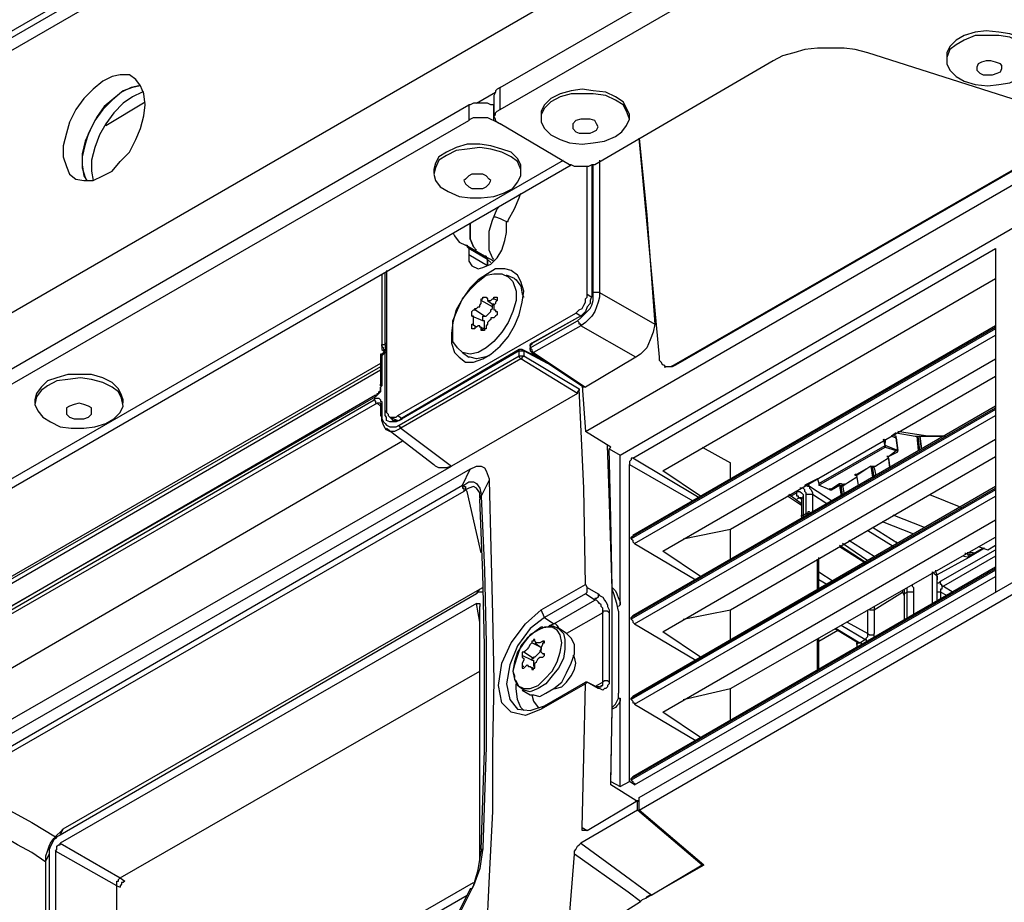
# Model space of a CAD drawing. Units: inches. Extents: x 34 to 1156, y 14 to 828.
# Drawn here: x 175 to 238, y 220 to 276 of the extents above; entities that cross this region are included whole.
import ezdxf

# ---------------------------------------------------------------- set-up
doc = ezdxf.new("R2010")
doc.units = ezdxf.units.IN
doc.header["$MEASUREMENT"] = 0
doc.layers.add('Layer 1', color=7, linetype='Continuous')

msp = doc.modelspace()

# ---------------------------------------------------------------- linework, layer by layer
at = {"layer": 'Layer 1', "color": 7, "lineweight": 25, "true_color": 0xffffff}
for points in [[(225.3, 303.7), (64.9, 211.1)], [(224.8, 302.6), (64.5, 210.1)], [(88.3, 225.1), (203.8, 291.7)], [(64.5, 193.4), (224.8, 286)], [(205.8, 271.4), (224.3, 282.1)], [(205.8, 270), (224.3, 280.7)], [(239.6, 273.4), (239.6, 273.4), (239.5, 273.8), (239.2, 274.2), (238.7, 274.6), (238.1, 274.8), (237.4, 274.9), (236.6, 275), (235.9, 274.9), (235.2, 274.7), (234.7, 274.4), (234.3, 274), (234.1, 273.6)], [(234.1, 273.3), (234.1, 272.9), (234.3, 272.5), (234.7, 272.1), (235.2, 271.8), (235.9, 271.6), (236.7, 271.5), (237.4, 271.6), (238.1, 271.7), (238.7, 272), (239.2, 272.3), (239.5, 272.7), (239.6, 273.2), (239.5, 273.6), (239.2, 274), (238.7, 274.3), (238.1, 274.6), (237.4, 274.7), (236.6, 274.7), (235.9, 274.7), (235.2, 274.4), (234.7, 274.1), (234.3, 273.8), (234.1, 273.3)], [(229.1, 273.6), (228.3, 273.8), (227.6, 273.9), (226.7, 273.9), (225.9, 273.9), (225.1, 273.8), (224.4, 273.6), (223.7, 273.4), (223.1, 273.1)], [(240.7, 269.9), (229.1, 273.6)], [(234.1, 273.6), (234.1, 273.4)], [(234.1, 273.4), (234.1, 273.1)], [(223.1, 273.1), (211.8, 266.5)], [(236, 272.7), (236, 272.5), (236.2, 272.3), (236.4, 272.2), (236.7, 272.2), (237, 272.2), (237.3, 272.3), (237.5, 272.4), (237.6, 272.6), (237.6, 272.8), (237.5, 272.9), (237.2, 273), (236.9, 273.1), (236.6, 273.1), (236.3, 273), (236.1, 272.9), (236, 272.7)], [(183.3, 270.3), (183.2, 271), (183, 271.5), (182.7, 271.9), (182.3, 272.2), (181.7, 272.2), (181.2, 272.1), (180.6, 271.8), (180, 271.3), (179.4, 270.7), (178.9, 270), (178.5, 269.2), (178.3, 268.5), (178.1, 267.7), (178.1, 267), (178.3, 266.4), (178.5, 265.9), (178.9, 265.6), (179.4, 265.5), (180, 265.5), (180.6, 265.8), (181.2, 266.1), (181.7, 266.7), (182.3, 267.3), (182.7, 268.1), (183, 268.8), (183.2, 269.6), (183.3, 270.3)], [(183, 271.5), (182.9, 271.5), (182.4, 271.4), (181.8, 271.1), (181.2, 270.6), (180.6, 270), (180.1, 269.3), (179.7, 268.5), (179.5, 267.8), (179.3, 267), (179.3, 266.3), (179.5, 265.7), (179.6, 265.5)], [(183, 271.5), (182.5, 271.4), (181.9, 271.2)], [(181.9, 271.2), (181.3, 270.7), (180.7, 270.2), (180.2, 269.5), (179.8, 268.7), (179.5, 268), (179.3, 267.2), (179.3, 266.5), (179.4, 265.8), (179.6, 265.5)], [(183.2, 271.1), (183.1, 271.1), (182.5, 270.8)], [(204.3, 270.4), (205.5, 271.1)], [(205.8, 271.4), (205.6, 271.3), (205.5, 271.2), (205.5, 271.1), (205.4, 270.9)], [(205.4, 270.9), (205.4, 269.6)], [(205.8, 270), (205.8, 271.4)], [(214, 269.7), (213.8, 270.1), (213.6, 270.5), (213.1, 270.8), (212.5, 271.1), (211.7, 271.2), (211, 271.3), (210.3, 271.2), (209.6, 271), (209, 270.7), (208.6, 270.3), (208.4, 269.9), (208.4, 269.7)], [(213.1, 268.3), (213.5, 268.6), (213.8, 269), (214, 269.4), (213.8, 269.9), (213.6, 270.3), (213.1, 270.6), (212.5, 270.9), (211.7, 271), (211, 271), (210.3, 271), (209.6, 270.8), (209, 270.5), (208.6, 270.1), (208.4, 269.7), (208.4, 269.2), (208.6, 268.8), (209, 268.4), (209.6, 268.1), (210.2, 267.9), (211, 267.8), (211.7, 267.9), (212.4, 268), (213.1, 268.3)], [(88.3, 203.6), (203.8, 270.3)], [(182.5, 270.8), (181.9, 270.4), (181.3, 269.8), (180.8, 269.1), (180.4, 268.4), (180.1, 267.6), (179.9, 266.8), (179.9, 266.1), (180, 265.5)], [(180.8, 269), (183.3, 270.5)], [(205.4, 270.3), (205.2, 270.3), (205, 270.4), (204.8, 270.4), (204.6, 270.4), (204.3, 270.4), (204.1, 270.4), (203.9, 270.3), (203.8, 270.3)], [(203.8, 270.3), (203.8, 269.3)], [(205.4, 270.3), (205.4, 270.2)], [(205.4, 269.3), (205.4, 270.3)], [(205.8, 269.1), (205.6, 269.2), (205.5, 269.3), (205.5, 269.4), (205.4, 269.6), (205.5, 269.7), (205.5, 269.8), (205.6, 269.9), (205.8, 270)], [(208.4, 269.7), (208.4, 269.4)], [(214, 269.4), (214, 269.7)], [(88.3, 202.7), (203.8, 269.3)], [(203.8, 269.3), (203.9, 269.4), (204.1, 269.5), (204.3, 269.5), (204.6, 269.5), (204.8, 269.5), (205, 269.5), (205.2, 269.4), (205.4, 269.3)], [(205.4, 269.3), (205.8, 269.1)], [(210.2, 266.5), (205.8, 269.1)], [(211.7, 268.6), (211.9, 268.7), (212, 268.9), (211.9, 269.1), (211.8, 269.3), (211.5, 269.4), (211.2, 269.4), (210.9, 269.4), (210.6, 269.3), (210.4, 269.1), (210.4, 269), (210.4, 268.8), (210.6, 268.6), (210.8, 268.5), (211.1, 268.5), (211.5, 268.5), (211.7, 268.6)], [(243.2, 269), (216.8, 253.8)], [(243.3, 269), (216.9, 253.8)], [(211.2, 249.6), (244.1, 268.6)], [(207.1, 266.2), (207.1, 266.5), (206.9, 266.9), (206.5, 267.3), (205.9, 267.5), (205.2, 267.7), (204.5, 267.8), (203.7, 267.8), (203, 267.6), (202.4, 267.3)], [(214.6, 268.2), (215.1, 263.3), (215.6, 256.4)], [(215.9, 254.3), (214.6, 268.2)], [(202.4, 267.1), (201.9, 266.8), (201.7, 266.3), (201.6, 265.9), (201.7, 265.5), (202, 265.1), (202.5, 264.8), (203.2, 264.5), (203.9, 264.4), (204.6, 264.4), (205.4, 264.5), (206, 264.7), (206.6, 265), (206.9, 265.4), (207.1, 265.8), (207.1, 266.2), (206.9, 266.7), (206.5, 267), (205.9, 267.3), (205.2, 267.5), (204.5, 267.6), (203.7, 267.5), (203, 267.4), (202.4, 267.1)], [(202.4, 267.3), (201.9, 267), (201.7, 266.6), (201.6, 266.2)], [(213.4, 248.1), (246.6, 267.3)], [(92.7, 199.2), (209.8, 266.8)], [(93.6, 199.1), (210.3, 266.5)], [(211.8, 266.5), (211.6, 266.5), (211.4, 266.4), (211.2, 266.4), (211, 266.4), (210.8, 266.4), (210.5, 266.4), (210.3, 266.5), (210.2, 266.5)], [(211.6, 266.5), (211.6, 258.4)], [(211.7, 258.4), (211.7, 266.5)], [(212.1, 266.8), (212.1, 258.4)], [(201.6, 266.2), (201.6, 266)], [(203.8, 265.8), (203.6, 265.6), (203.5, 265.5), (203.6, 265.3), (203.8, 265.1), (204, 265), (204.4, 265), (204.7, 265), (204.9, 265.1), (205.1, 265.3), (205.2, 265.5), (205.1, 265.6), (204.9, 265.8), (204.7, 265.9), (204.4, 265.9), (204, 265.9), (203.8, 265.8)], [(207.1, 266), (207.1, 266.2)], [(211.3, 258.3), (211.3, 266.4)], [(211.6, 266.4), (211.6, 258.3)], [(206.3, 263), (206.7, 263.7), (207, 264.4), (207.1, 264.7)], [(205.4, 260.5), (205.3, 260.6), (205.1, 261.1), (205.1, 261.7), (205.1, 262.3), (205.3, 263), (205.6, 263.7), (205.7, 263.8)], [(204.3, 261.1), (204.1, 261.3), (203.9, 261.8), (203.9, 262.4), (203.9, 262.8)], [(203.9, 262.8), (203.9, 262.4), (203.9, 261.8), (204.1, 261.3), (204.3, 261.1)], [(205.4, 263.2), (205.5, 263.2), (205.8, 263.1), (206, 263), (206.2, 262.9)], [(206.2, 262.6), (206.2, 262.6), (206.2, 262.7), (206.2, 262.8), (206.2, 262.9), (206.3, 262.9), (206.3, 263)], [(202.8, 262.2), (202.9, 262), (203.2, 261.6), (203.6, 261.4)], [(203.8, 260.8), (203.8, 260.4), (204, 260.1), (204.4, 259.9), (204.7, 260), (205.2, 260.2), (205.6, 260.6), (205.9, 261.1), (206.1, 261.7), (206.2, 262.2)], [(206.2, 262.2), (206.2, 262.6)], [(203.6, 261.4), (203.6, 261.4), (203.7, 261.4), (203.7, 261.3), (203.8, 261.2)], [(204.8, 260.7), (203.6, 261.4)], [(205, 260.5), (203.8, 261.2)], [(203.8, 261.2), (203.8, 260.8)], [(214.2, 247.9), (237.2, 261.2)], [(237.2, 261.2), (237.2, 239.4)], [(205, 260.1), (203.8, 260.8)], [(205, 260.5), (205, 260.5), (204.9, 260.6), (204.9, 260.7), (204.8, 260.7)], [(204.8, 260.7), (204.9, 260.7), (204.9, 260.6), (205, 260.5)], [(205.4, 260.4), (204.8, 260.7)], [(205.2, 260.3), (205, 260.5)], [(205, 260.1), (205, 260.5)], [(205, 260.5), (205, 260.1)], [(198.5, 255.1), (198.5, 259.7)], [(198.6, 259.8), (198.6, 251)], [(205, 259.6), (204.4, 259.2), (203.9, 258.7), (203.4, 258), (203, 257.3), (202.8, 256.5), (202.7, 255.8), (202.7, 255.2), (202.9, 254.6), (203.2, 254.3), (203.6, 254), (204.1, 254), (204.7, 254.2), (205.2, 254.5), (205.8, 255), (206.3, 255.6), (206.7, 256.3), (207, 257), (207.2, 257.8), (207.3, 258.5), (207.1, 259.1), (206.9, 259.5), (206.5, 259.8), (206.1, 259.9), (205.5, 259.9), (205, 259.6)], [(205, 260.1), (205, 260.1)], [(198.3, 259.6), (198.3, 255.1)], [(198.3, 259.6), (198.3, 255)], [(202.8, 255.9), (202.8, 256.6), (203.1, 257.3), (203.4, 258), (203.9, 258.6), (204.4, 259.1), (204.9, 259.5), (205.4, 259.6), (205.9, 259.6), (206.3, 259.4), (206.6, 259.1), (206.8, 258.5), (206.8, 257.9), (206.6, 257.2), (206.3, 256.5), (205.9, 255.9), (205.4, 255.3), (204.9, 254.9), (204.4, 254.6), (203.9, 254.5), (203.4, 254.6), (203.1, 254.9), (202.8, 255.3), (202.8, 255.9)], [(206.7, 259.3), (206.2, 259.5)], [(206.7, 259.3), (206.8, 259.2), (207.1, 258.8), (207.2, 258.3), (207.3, 258.1)], [(216.1, 247.1), (237.2, 259.3)], [(211.6, 258.4), (211.6, 258.2), (211.5, 257.9), (211.5, 257.7), (211.3, 257.5), (211.2, 257.2), (211, 257), (210.9, 256.9), (210.7, 256.8)], [(210.7, 256.6), (210.9, 256.8), (211.1, 257), (211.3, 257.2), (211.5, 257.4), (211.6, 257.6), (211.7, 257.9), (211.7, 258.1), (211.7, 258.4)], [(212.1, 258.4), (212.1, 258.1), (212, 257.8), (211.9, 257.5), (211.8, 257.2), (211.6, 256.9), (211.4, 256.7), (211.2, 256.5), (210.9, 256.3)], [(211.6, 258.4), (211.6, 258.4), (211.6, 258.3)], [(212.1, 258.4), (212.1, 258.4), (212, 258.4), (211.9, 258.4), (211.8, 258.4), (211.7, 258.4)], [(212.1, 258.4), (215.6, 256.4)], [(204.2, 257.3), (204.2, 257.4), (204.3, 257.4), (204.4, 257.5), (204.5, 257.5), (204.5, 257.6), (204.6, 257.7), (204.6, 257.8), (204.6, 257.9)], [(204.6, 257.9), (204.6, 258), (204.7, 258), (204.7, 258.1), (204.8, 258.1), (204.9, 258.1)], [(205.3, 257.5), (204.6, 257.9)], [(204.9, 258.1), (205, 258), (205, 257.9), (205.1, 257.9), (205.2, 257.9), (205.3, 258), (205.4, 258)], [(205, 257.9), (205.4, 257.6)], [(205.4, 258), (205.4, 258.1), (205.5, 258.1), (205.6, 258.1), (205.6, 258), (205.6, 257.9), (205.5, 257.8)], [(205.6, 257.9), (205.4, 258)], [(205.5, 257.8), (205.5, 257.7), (205.4, 257.6), (205.4, 257.5), (205.4, 257.4), (205.4, 257.3), (205.5, 257.3), (205.5, 257.2)], [(210.6, 257.1), (210.7, 257.2), (210.8, 257.3), (211, 257.4), (211.1, 257.6), (211.2, 257.8), (211.2, 258), (211.3, 258.1), (211.3, 258.3)], [(211.3, 258.3), (211.6, 258.1)], [(204, 256.9), (204, 257), (204, 257.1), (204, 257.2), (204.1, 257.3), (204.2, 257.3)], [(204.8, 256.9), (204.2, 257.3)], [(204.8, 256.9), (204.9, 256.9), (205, 257), (205.1, 257.1), (205.2, 257.2), (205.2, 257.3), (205.3, 257.4), (205.3, 257.5)], [(205.3, 257.5), (205.3, 257.6), (205.4, 257.7)], [(205.5, 257.2), (205.6, 257.2), (205.6, 257.1), (205.6, 257), (205.5, 256.9), (205.4, 256.8)], [(205.5, 257.2), (205.5, 257.2)], [(205.5, 257.2), (205.6, 257.2)], [(199.3, 250.6), (210.6, 257.1)], [(204.7, 256.6), (204, 256.9)], [(204, 256.4), (204.1, 256.4), (204.1, 256.5), (204.1, 256.6), (204.1, 256.7), (204.1, 256.8), (204.1, 256.9), (204, 256.9)], [(204.7, 256.6), (204.7, 256.7), (204.7, 256.8), (204.7, 256.9), (204.8, 256.9)], [(204.8, 256.1), (204.8, 256.2), (204.8, 256.3), (204.8, 256.4), (204.8, 256.5), (204.8, 256.6), (204.7, 256.6)], [(205.4, 256.8), (205.3, 256.8), (205.2, 256.8), (205.2, 256.7), (205.1, 256.6), (205, 256.5), (205, 256.4), (204.9, 256.3)], [(210.7, 256.8), (207.7, 255.1)], [(207.7, 254.9), (210.7, 256.6)], [(210.7, 256.8), (207.8, 255.2)], [(210.9, 256.9), (210.6, 257.1)], [(210.7, 256.8), (210.7, 256.8)], [(210.9, 256.3), (210.9, 256.3), (210.9, 256.4), (210.8, 256.4), (210.8, 256.5), (210.7, 256.6)], [(204.3, 256.2), (204, 256.4)], [(204.2, 256.1), (204.1, 256.1), (204, 256.1), (204, 256.2), (204, 256.3), (204, 256.4)], [(204.6, 256.1), (204.6, 256.2), (204.5, 256.2), (204.5, 256.3), (204.4, 256.3), (204.3, 256.2), (204.2, 256.2), (204.2, 256.1)], [(204.8, 256.1), (204.5, 256.2)], [(204.9, 256.3), (204.9, 256.2), (204.9, 256.1), (204.8, 256.1), (204.8, 256), (204.7, 256), (204.6, 256), (204.6, 256.1)], [(204.8, 256), (204.6, 256.1)], [(210.9, 256.3), (207.9, 254.6)], [(214.4, 254.3), (210.9, 256.3)], [(214.1, 242.9), (237.2, 256.2)], [(237.2, 256.1), (214.1, 242.8)], [(237.2, 256.3), (214.2, 243)], [(215.6, 256.4), (215.5, 255.9), (215.3, 255.4), (215.1, 254.9), (214.7, 254.5), (214.4, 254.3)], [(214.3, 242.5), (237.2, 255.7)], [(198.3, 255), (198.3, 255), (198.3, 255.1)], [(198.3, 255.1), (198.3, 255), (198.4, 254.9), (198.4, 254.8), (198.5, 254.8)], [(198.3, 255.1), (198.5, 255.1)], [(198.3, 255), (198.3, 254.9), (198.3, 254.8), (198.4, 254.7)], [(198.5, 254.7), (198.3, 254.5)], [(198.4, 254.7), (198.4, 254.7), (198.5, 254.7)], [(198.4, 254.7), (198.5, 254.6)], [(198.5, 255.1), (198.5, 255.2), (198.6, 255.2)], [(198.5, 255.1), (198.5, 255.2), (198.6, 255.2)], [(198.5, 255.1), (198.5, 255.1), (198.5, 255), (198.5, 254.9), (198.6, 254.9)], [(198.5, 255.1), (198.5, 255.1)], [(198.6, 254.9), (198.5, 254.8)], [(198.5, 254.8), (198.5, 254.7)], [(198.5, 254.7), (198.6, 254.7)], [(198.5, 254.6), (198.5, 254.6), (198.5, 254.7)], [(198.6, 254.7), (198.6, 254.7), (198.5, 254.7)], [(198.6, 254.8), (198.6, 254.9)], [(207, 254.7), (199.4, 250.3)], [(207, 254.8), (199.5, 250.4)], [(207, 254.7), (207, 254.7), (207, 254.8)], [(207.2, 254.8), (207.2, 254.8), (207.1, 254.8), (207, 254.8)], [(207, 254.7), (207, 254.7), (207.1, 254.7), (207.2, 254.7), (207.3, 254.7)], [(207, 254.4), (207, 254.7)], [(207.3, 254.7), (207.3, 254.7), (207.2, 254.7), (207.2, 254.8)], [(208.4, 254.2), (207.2, 254.8)], [(208.8, 253.9), (207.3, 254.7)], [(207.3, 254.7), (207.3, 254.4)], [(207.7, 255.1), (207.7, 255.1), (207.8, 255.1), (207.8, 255.2)], [(207.8, 255.2), (207.8, 255.2), (207.8, 255.1), (207.7, 255.1)], [(207.8, 255.2), (207.7, 255.1), (207.7, 255)], [(207.7, 255), (207.7, 255), (207.7, 255.1)], [(207.7, 255.1), (207.7, 255.1)], [(207.7, 255.1), (207.7, 254.9)], [(207.7, 255), (207.7, 254.8)], [(207.7, 254.8), (207.7, 254.8), (207.7, 254.9)], [(207.7, 254.9), (207.7, 254.9), (207.8, 254.8), (207.8, 254.7), (207.9, 254.6)], [(207.7, 254.8), (207.7, 254.7), (207.8, 254.6)], [(207.8, 255.2), (207.8, 255.2)], [(198.3, 254.5), (198.3, 254.5), (198.2, 254.5), (198.2, 254.4)], [(198.2, 254.4), (198.2, 254.4), (198.3, 254.4)], [(198.2, 254.4), (198.2, 252.6)], [(198.5, 254.6), (198.3, 254.4)], [(198.3, 254.4), (198.3, 254.5)], [(198.3, 254.4), (198.3, 252.7)], [(198.5, 254.6), (198.5, 254.6), (198.6, 254.6)], [(198.5, 250.8), (198.5, 254.6)], [(199.4, 250), (207, 254.4)], [(207.1, 254.2), (199.5, 249.8)], [(203.4, 254.6), (203.8, 254.3)], [(205.1, 254.4), (204.8, 254.3), (204.3, 254.2), (203.9, 254.3), (203.8, 254.3)], [(207, 254.4), (207, 254.4), (207, 254.3), (207.1, 254.2)], [(207, 254.4), (207, 254.4), (207.1, 254.4), (207.2, 254.4), (207.3, 254.4)], [(207.1, 254.2), (207.2, 254.2), (207.2, 254.3), (207.3, 254.4)], [(210.7, 252), (207.1, 254.2)], [(207.3, 254.4), (210.8, 252.3)], [(207.8, 254.6), (207.8, 254.6), (207.8, 254.5), (207.9, 254.5), (207.9, 254.6)], [(207.8, 254.6), (211.1, 252.4)], [(207.9, 254.6), (211.2, 252.4)], [(208.2, 254.3), (208.2, 254.3)], [(214.4, 254.3), (211.2, 252.4)], [(216.8, 253.8), (216.6, 253.7), (216.5, 253.7), (216.3, 253.7), (216.2, 253.8), (216.1, 253.8), (216, 254), (215.9, 254.1), (215.9, 254.3)], [(216.1, 242), (237.2, 254.2)], [(198.2, 253.7), (170.9, 238)], [(170.9, 237.7), (198.2, 253.5)], [(198.2, 253.9), (171, 238.2)], [(216.2, 253.7), (216.3, 253.7)], [(216.9, 253.8), (216.7, 253.7), (216.6, 253.7), (216.4, 253.7), (216.3, 253.7)], [(216.9, 253.8), (216.8, 253.8)], [(177.1, 252.5), (176.7, 252.2), (176.4, 251.8), (176.3, 251.3), (176.5, 250.9), (176.8, 250.5), (177.3, 250.2), (177.9, 249.9), (178.6, 249.8), (179.4, 249.8), (180.1, 249.9), (180.8, 250.1), (181.3, 250.4), (181.7, 250.8), (181.9, 251.2), (181.8, 251.7), (181.6, 252.1), (181.2, 252.4), (180.6, 252.7), (179.9, 252.9), (179.2, 253), (178.4, 252.9), (177.7, 252.8), (177.1, 252.5)], [(177.1, 252.8), (176.7, 252.4), (176.4, 252), (176.3, 251.6)], [(181.9, 251.6), (181.8, 251.9), (181.6, 252.3), (181.2, 252.7), (180.6, 253), (179.9, 253.2), (179.2, 253.2), (178.4, 253.2), (177.7, 253), (177.1, 252.8)], [(220.4, 243.4), (237.2, 253.1)], [(198.3, 252.7), (198.3, 252.5), (198.2, 252.4), (198.2, 252.3), (198.2, 252.1), (198.1, 252), (198, 251.9), (197.9, 251.8)], [(197.9, 251.9), (198, 251.9), (198, 252), (198.1, 252), (198.1, 252.1), (198.2, 252.2), (198.2, 252.3), (198.2, 252.4), (198.3, 252.5)], [(198.2, 252.6), (198.2, 252.6), (198.3, 252.6), (198.3, 252.7)], [(198.3, 252.5), (198.2, 252.5), (198.2, 252.6)], [(210.8, 252.3), (210.8, 252.2), (210.7, 252.1), (210.7, 252)], [(211.2, 239.9), (211.1, 246), (210.8, 252.3)], [(211, 252.5), (211.2, 249.6)], [(211.2, 252.4), (211.1, 252.4)], [(197.9, 251.8), (169.7, 235.6)], [(197.9, 251.9), (169.8, 235.6)], [(169.8, 235.4), (197.8, 251.6)], [(176.3, 251.6), (176.3, 251.4)], [(181.9, 251.4), (181.9, 251.6)], [(197.8, 251.6), (197.9, 251.7), (198, 251.7), (198.1, 251.7), (198.2, 251.6), (198.2, 251.5), (198.3, 251.5), (198.3, 251.4)], [(197.8, 251.6), (197.8, 251.6), (197.9, 251.5), (197.9, 251.4), (198, 251.4)], [(197.9, 251.9), (197.9, 251.9), (197.9, 251.8)], [(197.9, 251.9), (197.9, 251.9)], [(210.7, 252), (202.7, 247.4)], [(214.6, 225.6), (260.1, 251.9)], [(214.6, 226.4), (258.7, 251.8)], [(198, 251.4), (169.9, 235.2)], [(178.5, 251.2), (178.3, 251.1), (178.3, 250.9), (178.3, 250.7), (178.5, 250.5), (178.8, 250.4), (179.1, 250.4), (179.4, 250.4), (179.7, 250.5), (179.9, 250.7), (179.9, 250.9), (179.9, 251.1), (179.7, 251.2), (179.4, 251.3), (179.1, 251.4), (178.8, 251.3), (178.5, 251.2)], [(198.2, 251.2), (198, 251.4)], [(198.2, 251.4), (198.2, 251.4), (198.1, 251.4), (198, 251.4)], [(198.3, 251.4), (198.3, 251.4), (198.2, 251.3)], [(198.2, 251.4), (198.2, 251.4), (198.2, 251.3)], [(198.2, 251.3), (198.2, 250.6)], [(198.3, 251.4), (198.3, 250.7)], [(198.5, 250.8), (198.5, 250.8), (198.6, 250.9)], [(198.6, 251), (198.6, 250.8), (198.7, 250.7), (198.7, 250.6), (198.8, 250.5), (198.9, 250.5), (199.1, 250.5), (199.2, 250.5), (199.3, 250.6)], [(214.1, 237.8), (237.2, 251.1)], [(237.2, 251), (214.1, 237.7)], [(237.2, 251.2), (214.2, 237.9)], [(198.3, 250.7), (198.3, 250.7), (198.2, 250.7), (198.2, 250.6)], [(198.2, 250.6), (198.2, 250.6), (198.3, 250.5)], [(198.3, 250.7), (198.3, 250.4), (198.4, 250.2), (198.5, 250.1), (198.6, 250), (198.8, 249.9), (199, 249.9), (199.2, 249.9), (199.4, 250)], [(199.5, 249.8), (199.3, 249.7), (199.1, 249.6), (198.8, 249.6), (198.6, 249.7), (198.5, 249.8), (198.4, 250), (198.3, 250.3), (198.3, 250.5)], [(199.4, 250.3), (199.2, 250.2), (199.1, 250.2), (198.9, 250.2), (198.8, 250.2), (198.6, 250.3), (198.6, 250.5), (198.5, 250.6), (198.5, 250.8)], [(198.8, 250.5), (198.8, 250.5), (198.9, 250.4), (199, 250.3), (199.1, 250.3), (199.3, 250.3), (199.4, 250.3), (199.6, 250.4)], [(198.8, 250.5), (199.3, 250.3)], [(199.3, 250.6), (199.6, 250.4)], [(199.4, 250.3), (199.4, 250.3), (199.5, 250.4)], [(214.3, 237.4), (237.2, 250.6)], [(198.6, 249.8), (201.6, 247.5)], [(199.4, 250), (199.4, 250), (199.4, 249.9), (199.5, 249.9), (199.5, 249.8)], [(199.5, 249.8), (202.7, 247.4)], [(212.8, 248.6), (211.2, 249.6)], [(216.1, 236.9), (237.2, 249.1)], [(230.2, 248.7), (230.1, 249.1)], [(230.2, 249.1), (230.1, 249)], [(230.2, 249.1), (230.2, 248.9)], [(230.2, 248.7), (230.2, 249.1)], [(230.9, 249.5), (230.6, 249.3)], [(230.6, 249.3), (230.9, 249.2)], [(230.9, 249.2), (230.9, 249.3), (230.8, 249.3)], [(230.8, 249.3), (230.8, 249.3)], [(230.9, 249.5), (232.1, 249.3), (233.3, 249.3), (233.9, 249.3)], [(230.9, 249.2), (230.9, 249.2)], [(230.9, 249.2), (231, 248.4)], [(231, 248.4), (230.9, 249.2)], [(234, 249.3), (232.9, 249.3), (231.5, 249.5), (231, 249.6)], [(232.2, 249.3), (232.3, 248.4)], [(232.4, 248.4), (232.3, 249.3)], [(232.4, 249.3), (232.5, 248.5)], [(232.5, 248.5), (232.4, 249.3)], [(172.9, 233.5), (199.6, 249)], [(212.9, 239.6), (212.7, 245.7), (212.6, 248.7)], [(212.8, 248.6), (212.7, 248.5)], [(212.9, 239.7), (212.8, 244.1), (212.7, 248.5)], [(212.7, 248.5), (213.4, 248.1)], [(218.6, 248.6), (220.4, 247.6)], [(226, 246.3), (230.2, 248.7)], [(226, 246.2), (230.2, 248.6)], [(230.1, 249), (230.2, 248.9)], [(230.2, 248.7), (230.2, 248.7), (230.2, 248.6)], [(231, 248.4), (230.2, 248.7)], [(230.2, 248.6), (230.2, 248.6), (230.2, 248.7)], [(230.2, 248.6), (230.9, 248.4)], [(230.4, 248), (230.9, 248.4)], [(230.9, 248.4), (230.9, 248.4), (231, 248.4)], [(231, 248.4), (231, 248.4)], [(231, 248.3), (231, 248.3), (231, 248.4)], [(213.4, 238.6), (213.4, 248.1)], [(214.2, 247.9), (214.1, 247.9), (214.1, 247.8), (214, 247.7), (214, 247.6), (214, 247.5)], [(218.4, 245.4), (214.2, 247.9)], [(220.4, 238.3), (237.2, 248)], [(230.4, 247.9), (229.6, 247.4)], [(230.4, 248), (231, 248.3)], [(230.4, 247.9), (230.4, 248)], [(230.5, 247.3), (230.4, 248)], [(230.4, 247.9), (230.4, 247.9)], [(230.4, 247.9), (230.5, 247.3)], [(203.9, 247.2), (170.9, 228.2)], [(171.9, 229.7), (202.7, 247.4)], [(202.7, 247.4), (202.4, 247.3), (202.2, 247.3), (201.9, 247.3), (201.7, 247.4), (201.6, 247.5)], [(203.4, 246.2), (203.9, 247.2)], [(203.9, 247.2), (204.3, 247.4), (204.6, 247.4), (204.8, 247.3), (204.9, 247.1), (205.1, 246.6), (205.1, 246.5)], [(214, 247.5), (218, 245.2)], [(214, 227.4), (214, 247.5)], [(220.4, 246.6), (220.4, 247.6)], [(229.3, 247.4), (228.4, 246.8)], [(228.4, 246.9), (229.3, 247.4)], [(229.3, 247.4), (229.3, 247.4)], [(229.3, 247.4), (229.4, 246.7)], [(229.3, 247.4), (229.3, 247.4), (229.4, 247.4)], [(229.5, 246.7), (229.4, 247.4)], [(229.5, 247.3), (229.4, 247.4)], [(229.4, 247.4), (229.6, 247.4)], [(229.5, 247.3), (229.5, 247.3), (229.5, 247.4), (229.6, 247.4)], [(229.5, 247.3), (229.6, 246.8)], [(218.5, 245.5), (216.1, 247.1)], [(225.9, 246.6), (225.1, 246.2)], [(225.9, 246.6), (226, 246.3)], [(228.4, 246.7), (227.6, 246.2)], [(228.4, 246.8), (228.3, 246.8), (228.3, 246.9), (228.4, 246.9)], [(228.4, 246.9), (228.4, 246.9), (228.4, 246.8)], [(228.5, 246.2), (228.4, 246.8)], [(228.4, 246.8), (228.4, 246.8)], [(171.6, 227.8), (203.4, 246.2)], [(203.4, 246.2), (203.4, 246.1), (203.4, 246), (203.5, 246), (203.5, 245.9), (203.5, 245.8)], [(203.4, 246.2), (203.5, 246.2)], [(203.5, 246.2), (203.8, 246.4), (204.1, 246.4), (204.3, 246.3), (204.5, 246), (204.6, 245.6)], [(203.5, 246.2), (203.5, 246.2), (203.5, 246.1), (203.6, 246.1), (203.6, 246), (203.6, 245.9)], [(203.6, 245.9), (203.5, 245.8)], [(204.5, 245.6), (204.5, 245.7), (204.3, 246), (204.1, 246.1), (203.8, 246), (203.6, 245.9)], [(204.6, 241.9), (204.3, 243.2), (203.7, 245.8), (203.6, 245.9)], [(205.1, 246.5), (204.6, 245.5)], [(205.1, 246.5), (205.2, 242.2), (205.3, 238), (205.4, 233.8), (205.3, 229.7), (205.3, 225.5), (205.1, 221.4), (204.9, 217.4), (204.6, 213.4)], [(214.1, 232.7), (237.2, 246)], [(237.2, 245.9), (214.1, 232.6)], [(237.2, 246.1), (214.2, 232.8)], [(225.2, 245.6), (225.2, 245.7), (225.1, 245.8), (225.1, 245.9), (225, 246), (224.9, 246), (224.8, 246)], [(225.4, 246.1), (225.3, 246.1), (225.1, 246.2)], [(225.4, 246.1), (225.3, 246.3)], [(225.4, 246.1), (225.4, 246), (225.5, 245.9), (225.6, 245.7), (225.6, 245.6)], [(226.8, 245.2), (225.4, 246.1)], [(226, 246.3), (226, 246.3), (226, 246.2)], [(226.7, 245.9), (226, 246.2)], [(226.7, 245.9), (227.3, 246.3)], [(226.7, 246), (226.7, 245.9)], [(226.8, 245.9), (226.8, 245.9), (226.7, 245.9)], [(226.7, 245.9), (226.7, 245.9), (226.8, 245.9)], [(226.8, 245.9), (227.3, 246.2)], [(227.3, 246.3), (227.3, 246.3), (227.3, 246.2)], [(227.3, 246.3), (227.3, 246.3), (227.4, 246.3)], [(227.3, 246.2), (227.4, 245.5)], [(227.3, 246), (227.4, 246)], [(227.4, 246.3), (227.6, 246.2)], [(227.5, 245.6), (227.4, 246.2)], [(227.4, 246.2), (227.5, 246.2)], [(227.5, 246.1), (227.5, 246.2), (227.6, 246.2), (227.6, 246.3)], [(227.5, 246.2), (227.6, 245.6)], [(203.5, 245.8), (171.7, 227.5)], [(204.6, 245.6), (204.6, 245.5), (204.5, 245.5), (204.5, 245.4)], [(204.5, 245.4), (204.5, 245.6)], [(204.6, 245.5), (204.6, 245.5), (204.6, 245.4), (204.5, 245.4), (204.5, 245.3)], [(204.5, 245.4), (204.5, 245.3)], [(204.5, 245.3), (204.5, 245.3)], [(204.6, 223.1), (204.7, 226.2), (204.8, 229.4), (204.8, 232.7), (204.8, 236), (204.7, 240.6), (204.5, 245.3)], [(204.6, 245.6), (204.6, 245.5)], [(204.6, 245.5), (204.8, 240.8), (204.9, 236.2), (204.9, 232.9), (204.9, 229.6), (204.8, 226.4), (204.7, 223.2)], [(214.3, 232.3), (237.2, 245.5)], [(224.9, 244.9), (224, 245.5)], [(224.9, 245), (224.1, 245.6)], [(224.2, 245.5), (224.6, 245.7)], [(224.6, 245.7), (224.6, 245.8), (224.7, 245.8), (224.8, 245.8), (224.9, 245.7), (225, 245.6), (225, 245.5)], [(224.8, 245.4), (224.7, 245.4), (224.7, 245.5), (224.6, 245.5), (224.6, 245.6), (224.6, 245.7)], [(224.8, 245.4), (224.6, 245.3)], [(224.8, 245.4), (224.9, 245.3)], [(224.9, 245.4), (224.9, 245.4), (224.8, 245.4)], [(224.9, 245.4), (224.9, 245.4), (225, 245.4), (225, 245.5)], [(224.9, 245.4), (224.9, 245.4)], [(224.9, 245.4), (224.9, 244.2)], [(225, 245.5), (225, 244.3)], [(225.6, 245.6), (225.5, 245.6), (225.4, 245.6), (225.3, 245.6), (225.2, 245.6)], [(225.2, 244.4), (225.2, 245.6)], [(226.5, 245), (225.6, 245.6)], [(225.6, 245.6), (225.6, 244.5)], [(233, 245.6), (235, 244.8)], [(224.9, 244.2), (224.9, 244.2), (224.9, 244.3), (225, 244.3)], [(224.9, 244.2), (224.9, 244.1)], [(225, 244.3), (225.2, 244.4)], [(225, 244.3), (225, 244.2), (225, 244.1)], [(225.5, 244.4), (225.5, 244.4), (225.4, 244.5), (225.3, 244.5), (225.3, 244.4), (225.2, 244.4)], [(225.2, 244.2), (225.2, 244.3), (225.2, 244.4)], [(232.7, 243.5), (230.7, 244.3)], [(216.1, 231.8), (237.2, 244)], [(217.4, 242.8), (220.4, 243.4)], [(220.4, 241.5), (220.4, 243.4)], [(231, 242.5), (229.4, 243.5)], [(230, 243.9), (232, 243.1)], [(214.2, 243), (214.2, 243), (214.2, 242.9), (214.1, 242.9)], [(214.1, 242.8), (214.1, 242.9)], [(214.1, 242.8), (214.1, 242.8), (214.2, 242.7), (214.2, 242.6), (214.3, 242.5)], [(220.4, 233.3), (237.2, 242.9)], [(230.7, 242.3), (229.1, 243.3)], [(214.3, 242.5), (218.2, 240.2)], [(227.3, 242.4), (229, 241.3)], [(227.3, 242.3), (228.9, 241.3)], [(229.1, 241.4), (227.5, 242.5)], [(227.9, 242.7), (229.5, 241.7)], [(231, 242.5), (230.9, 242.6)], [(236.5, 242.2), (235.5, 241.6)], [(236.4, 242.2), (235.5, 241.7)], [(236.1, 242.3), (236.7, 242.1)], [(236.7, 242.1), (237.2, 242.4)], [(218.5, 240.4), (216.1, 242)], [(226, 239.6), (226, 241.6)], [(235.5, 241.6), (233.5, 240.5)], [(233.7, 240.1), (237.2, 242.1)], [(237.2, 241.7), (233.9, 239.8)], [(235.5, 241.6), (235.1, 241.7)], [(235.3, 241.8), (235.3, 241.9)], [(235.3, 241.8), (235.3, 241.9)], [(235.3, 241.9), (235.3, 241.8)], [(235.3, 241.8), (235.3, 241.8)], [(235.3, 241.8), (235.3, 241.8)], [(235.3, 241.8), (235.3, 241.8)], [(235.4, 241.9), (235.5, 241.6)], [(235.8, 241.9), (235.4, 241.9)], [(235.6, 241.8), (235.5, 241.8)], [(237.2, 241), (214.2, 227.7)], [(225.9, 239.6), (225.9, 241.5)], [(214.1, 227.6), (237.2, 240.9)], [(237.2, 240.8), (214.1, 227.5)], [(214.3, 227.2), (237.2, 240.4)], [(226, 240.7), (226.9, 240.1)], [(233.2, 240.7), (233.3, 240.6), (233.4, 240.5), (233.5, 240.4), (233.5, 240.2)], [(233.2, 238.7), (233.2, 240.7)], [(233.5, 240.2), (233.5, 240.4), (233.5, 240.5), (233.4, 240.7), (233.4, 240.8)], [(204.5, 239.6), (204.7, 239.7)], [(208.4, 238.3), (211.2, 239.9)], [(211.2, 239.9), (211.3, 239.7)], [(211.2, 239.3), (211.2, 239.3), (211.3, 239.4), (211.3, 239.5), (211.3, 239.6), (211.3, 239.7)], [(211.3, 239.7), (212, 239.3)], [(212.9, 239.7), (212.9, 239.7)], [(212.9, 239.7), (213.1, 239.5), (213.2, 239.3), (213.3, 239), (213.4, 238.8), (213.4, 238.6)], [(226.5, 239.9), (226, 240.2)], [(231.6, 239.4), (231.6, 239.5), (231.6, 239.6), (231.6, 239.7)], [(231.9, 239.9), (231.9, 239.8), (232, 239.7), (232, 239.5), (232, 239.4)], [(233.5, 238.9), (233.5, 240.2)], [(233.5, 240), (233.5, 240), (233.6, 240), (233.7, 240.1)], [(233.9, 239.8), (233.8, 239.8), (233.8, 239.9), (233.7, 239.9), (233.7, 240), (233.7, 240.1)], [(233.9, 239.8), (233.8, 239.7), (233.8, 239.6), (233.7, 239.6), (233.7, 239.5), (233.7, 239.4)], [(233.9, 239.8), (234.5, 239.4)], [(204.3, 239.3), (177.9, 224)], [(178.1, 224.4), (204.5, 239.6)], [(204.3, 239.3), (204.5, 239.6)], [(204.7, 239.4), (204.7, 239.4), (204.6, 239.4), (204.4, 239.4), (204.3, 239.3)], [(211.2, 239.3), (208.6, 237.8)], [(211.8, 238.9), (211.2, 239.3)], [(212, 239.3), (212, 239.2), (212, 239.1), (211.9, 239), (211.8, 239), (211.8, 238.9)], [(212, 239.3), (212.1, 239.2), (212.3, 239.1), (212.4, 238.9), (212.5, 238.8), (212.6, 238.6), (212.6, 238.5), (212.7, 238.3), (212.7, 238.1)], [(213.3, 238.2), (213.2, 238.7), (213, 239.3), (212.9, 239.6)], [(212.9, 232.1), (212.9, 234.9), (212.9, 237.2), (212.9, 239.6)], [(229.5, 238.3), (231.3, 239.4)], [(231.3, 239.5), (231.3, 239.4), (231.4, 239.2)], [(231.4, 239.6), (231.4, 239.6), (231.4, 239.5), (231.4, 239.4), (231.4, 239.3)], [(231.6, 239.4), (231.4, 239.3)], [(231.4, 239.2), (231.4, 239.2), (231.4, 239.3)], [(231.4, 239.3), (231.4, 237.7)], [(231.4, 239.2), (231.4, 237.6)], [(231.6, 237.8), (231.6, 239.4)], [(232, 239.4), (232, 239.4), (231.9, 239.4), (231.8, 239.4), (231.7, 239.4), (231.6, 239.4)], [(232, 239.4), (232, 238)], [(233.7, 239.4), (233.6, 239.4), (233.5, 239.4)], [(234.1, 239.2), (233.7, 239.4)], [(233.7, 239.4), (233.7, 239)], [(204.3, 238.7), (177.9, 223.5)], [(204.5, 237.5), (204.3, 238.7)], [(204.3, 238.7), (204.3, 238.7), (204.4, 238.7), (204.5, 238.7), (204.5, 238.6), (204.5, 238.5)], [(204.5, 222.4), (204.5, 238.5)], [(209.2, 237.4), (211.8, 238.9)], [(212.3, 238.1), (212.3, 238.2), (212.3, 238.4), (212.2, 238.5), (212.2, 238.6), (212.1, 238.7), (212, 238.8), (211.9, 238.9), (211.8, 238.9)], [(213.4, 238.6), (213.3, 238.5)], [(229.5, 238.5), (229.5, 238.5), (229.5, 238.4), (229.5, 238.3)], [(208.4, 232), (207.4, 231.6), (206.5, 231.8), (205.9, 232.4), (205.7, 233.5), (205.9, 234.9), (206.5, 236.2), (207.4, 237.4), (208.4, 238.3)], [(208.6, 237.8), (207.7, 237.1), (206.9, 236), (206.4, 234.8), (206.2, 233.6), (206.4, 232.6), (206.9, 232), (207.7, 231.9), (208.6, 232.2)], [(208.6, 237.8), (208.4, 238.3)], [(208.6, 237.8), (209.2, 237.4)], [(212.3, 238.1), (210, 236.8)], [(212.7, 238.1), (212.6, 238.2), (212.5, 238.2), (212.4, 238.2), (212.3, 238.2), (212.3, 238.1)], [(212.3, 233.7), (212.3, 238.1)], [(212.7, 238.1), (212.7, 233.7)], [(213.3, 238.2), (213.3, 236.5), (213.3, 233.7), (213.3, 233)], [(214.2, 237.9), (214.2, 237.9), (214.1, 237.8)], [(214.1, 237.7), (214.1, 237.8)], [(217.4, 237.7), (220.4, 238.3)], [(220.4, 236.4), (220.4, 238.3)], [(229.1, 236.8), (229.1, 238.3)], [(229.2, 238.3), (229.2, 238.3), (229.3, 238.3), (229.4, 238.3), (229.5, 238.3)], [(229.5, 238.3), (229.5, 236.8)], [(206.6, 234.4), (206.7, 233.9), (206.9, 233.5), (207.3, 233.3), (207.7, 233.3), (208.2, 233.5), (208.6, 233.9), (209.1, 234.4), (209.4, 235), (209.6, 235.6), (209.7, 236.2), (209.6, 236.7), (209.4, 237), (209.1, 237.2), (208.6, 237.2), (208.2, 237), (207.7, 236.7), (207.3, 236.2), (206.9, 235.6), (206.7, 235), (206.6, 234.4)], [(208.5, 237.2), (208.4, 237.2), (208, 236.9), (207.5, 236.5), (207.1, 236), (206.9, 235.4), (206.7, 234.8), (206.6, 234.4)], [(208.6, 237.2), (208.7, 237.2), (209.1, 237.3), (209.5, 237.1), (209.8, 236.8), (209.9, 236.4), (209.9, 235.8), (209.8, 235.2), (209.5, 234.6), (209.1, 234.1), (208.7, 233.6), (208.2, 233.3), (207.7, 233.1), (207.3, 233.2), (207, 233.4), (206.8, 233.8), (206.7, 233.9)], [(208.9, 237.3), (209.2, 237.4)], [(209.5, 237.1), (209.5, 237.2), (209.4, 237.3), (209.3, 237.4), (209.2, 237.4)], [(210, 236.8), (209.4, 237.2)], [(214.1, 237.7), (214.1, 237.7), (214.2, 237.6), (214.2, 237.5), (214.3, 237.4)], [(214.3, 237.4), (218.2, 235.1)], [(228.9, 236.4), (227.4, 237.3)], [(227.8, 237.5), (229.1, 236.8)], [(207.7, 232.9), (207.9, 232.9), (208.3, 232.8), (208.7, 233), (209.2, 233.3), (209.7, 233.7), (210, 234.3), (210.3, 234.9), (210.5, 235.5), (210.5, 236.1), (210.3, 236.5), (210, 236.8)], [(218.5, 235.3), (216.1, 236.9)], [(226, 236.3), (227.2, 237)], [(227, 237.1), (228.5, 236.2)], [(227.1, 237.1), (228.6, 236.2)], [(228.9, 236.4), (229, 236.4), (229, 236.5), (229.1, 236.6), (229.1, 236.7), (229.1, 236.8)], [(229.1, 236.8), (229.2, 236.7), (229.3, 236.7), (229.4, 236.7), (229.5, 236.7), (229.5, 236.8)], [(229.5, 236.5), (229.5, 236.6), (229.5, 236.7), (229.5, 236.8)], [(207.8, 236.2), (207.7, 236.1), (207.6, 235.9), (207.5, 235.8), (207.4, 235.7), (207.3, 235.6)], [(208, 236.3), (208, 236.4), (207.9, 236.4), (207.9, 236.3), (207.8, 236.3), (207.8, 236.2)], [(208.4, 235.9), (207.8, 236.2)], [(208.5, 236.3), (208.3, 236.2), (208.2, 236.2), (208.1, 236.2), (208, 236.3)], [(208, 236.2), (208.4, 235.9)], [(208.5, 235.5), (208.4, 235.6), (208.4, 235.7), (208.4, 235.9), (208.5, 236.1), (208.5, 236.2)], [(208.6, 236.2), (208.5, 236.3)], [(208.5, 236.2), (208.6, 236.2), (208.6, 236.3), (208.5, 236.3)], [(225.9, 234.5), (225.9, 236.4)], [(226, 234.5), (226, 236.5)], [(228.4, 236.1), (228.4, 236.1), (228.5, 236.2)], [(228.4, 236.1), (228.4, 236.2)], [(228.4, 236.1), (228.4, 236), (228.4, 235.9)], [(228.5, 236.2), (228.5, 236.2), (228.6, 236.2)], [(228.5, 236.2), (228.5, 236.2)], [(228.6, 236.2), (228.9, 236.4)], [(228.7, 236.1), (228.7, 236.1), (228.7, 236.2), (228.6, 236.2)], [(228.9, 236.4), (229, 236.4), (229, 236.3)], [(207.3, 235.6), (207.3, 235.6), (207.2, 235.6), (207.2, 235.5), (207.2, 235.4)], [(207.8, 235.1), (207.2, 235.4)], [(207.2, 235.4), (207.2, 235.3), (207.3, 235.2), (207.3, 235.1), (207.2, 234.9), (207.2, 234.7)], [(207.9, 235.2), (207.3, 235.6)], [(208.4, 235.9), (208.4, 235.8), (208.3, 235.7), (208.3, 235.6), (208.2, 235.5), (208.1, 235.4), (208, 235.3), (207.9, 235.3), (207.9, 235.2)], [(208, 234.7), (208, 234.9), (208.1, 235), (208.2, 235.2), (208.3, 235.3), (208.5, 235.3)], [(208.5, 235.3), (208.5, 235.3), (208.6, 235.4), (208.6, 235.5), (208.5, 235.5)], [(208.5, 235.5), (208.6, 235.5)], [(210.6, 234.9), (210.5, 235.3), (210.4, 235.4)], [(207.3, 234.7), (207.2, 234.7)], [(207.2, 234.7), (207.2, 234.7), (207.2, 234.6), (207.3, 234.6)], [(207.3, 234.6), (207.4, 234.7), (207.5, 234.8), (207.6, 234.7), (207.7, 234.7), (207.8, 234.6)], [(207.9, 234.6), (207.6, 234.7)], [(207.9, 235.2), (207.8, 235.2), (207.8, 235.1)], [(207.8, 235.1), (207.9, 235.1), (207.9, 235), (207.9, 234.9), (207.9, 234.8), (207.9, 234.7)], [(207.8, 234.6), (207.8, 234.5), (207.9, 234.5), (207.9, 234.6), (208, 234.6), (208, 234.7)], [(209.2, 233.3), (209.3, 233.3), (209.7, 233.4), (210, 233.7), (210.3, 234.1), (210.5, 234.5), (210.6, 234.9)], [(181.7, 221.3), (204.5, 234.4)], [(206.6, 234.4), (206.7, 234.1), (206.7, 234)], [(207.9, 234.5), (207.8, 234.6)], [(207.3, 231.9), (207.1, 232.1), (206.9, 232.6), (206.8, 233.3), (206.8, 233.6)], [(211.2, 233.6), (208.4, 232)], [(208.6, 232.2), (211.2, 233.7)], [(211, 224.5), (211.1, 229), (211.2, 233.6)], [(211.3, 233.7), (211.3, 233.7), (211.2, 233.7)], [(211.3, 233.7), (211.2, 233.6)], [(212, 233.3), (211.3, 233.7)], [(211.9, 233.4), (211.3, 233.7)], [(211.9, 233.5), (212.3, 233.7)], [(212.7, 233.7), (212.7, 233.6), (212.6, 233.5), (212.6, 233.4), (212.5, 233.3), (212.4, 233.3), (212.3, 233.2), (212.1, 233.3), (212, 233.3)], [(212.1, 233.4), (212.2, 233.4), (212.2, 233.5), (212.3, 233.5), (212.3, 233.6), (212.3, 233.7)], [(212.7, 233.7), (212.6, 233.8), (212.5, 233.8), (212.4, 233.8), (212.3, 233.7)], [(207.2, 233.2), (207.7, 232.9)], [(207.8, 232.9), (207.9, 232.5), (208.2, 232.1), (208.3, 232.1)], [(212, 233.3), (212, 233.3), (212, 233.4), (211.9, 233.4)], [(211.9, 233.4), (211.9, 233.4)], [(212.1, 233.4), (212.1, 233.4), (211.9, 233.4)], [(212.9, 232.1), (213.1, 232.3), (213.3, 232.7), (213.3, 233)], [(214.2, 232.8), (214.2, 232.8), (214.1, 232.7)], [(217.4, 232.6), (220.4, 233.3)], [(220.4, 231.3), (220.4, 233.3)], [(208.6, 232.2), (208.4, 232)], [(213.4, 232.7), (213.4, 232.5), (213.3, 232.3), (213.2, 232.2), (213.1, 232.1), (212.9, 232)], [(213.3, 232.7), (213.4, 232.7)], [(213.4, 227.1), (213.4, 232.7)], [(214.1, 232.6), (214.1, 232.7)], [(214.1, 232.6), (214.1, 232.6), (214.2, 232.5), (214.2, 232.4), (214.3, 232.4), (214.3, 232.3)], [(214.3, 232.3), (218.2, 230)], [(212.8, 227.2), (212.9, 232.1)], [(212.8, 227.4), (212.9, 232)], [(212.9, 232.1), (212.9, 232.1)], [(212.9, 232), (212.9, 232)], [(218.5, 230.2), (216.1, 231.8)], [(171.6, 227.4), (171.7, 227.3), (174.3, 225.8), (176.1, 224.8), (177.6, 223.9)], [(212.8, 227.4), (213.4, 227.1)], [(212.8, 227.4), (212.8, 227.4)], [(214.4, 226.2), (212.8, 227.2)], [(213.4, 227.1), (214, 227.4)], [(214.3, 227.2), (214, 227.4)], [(214.2, 227.7), (214.2, 227.7), (214.1, 227.6)], [(214.1, 227.5), (214.1, 227.6)], [(214.1, 227.5), (214.1, 227.5), (214.2, 227.4), (214.2, 227.3), (214.3, 227.3), (214.3, 227.2)], [(211.3, 224.3), (214.5, 226.2)], [(214.4, 226.1), (214.4, 226.2)], [(214.4, 226.2), (214.5, 226.2), (214.6, 226.2)], [(214.5, 226.2), (214.6, 226.1)], [(214.5, 225.6), (214.5, 226.2)], [(214.6, 225.6), (214.6, 226.4)], [(177, 222.3), (176.1, 222.9), (175.2, 223.4), (173.5, 224.4), (170.8, 225.9)], [(214.5, 225.6), (210.9, 223.5)], [(218.6, 222.1), (214.5, 225.6)], [(218.7, 222.1), (214.6, 225.6)], [(177, 222.4), (177, 222.7), (177.1, 223), (177.2, 223.3), (177.3, 223.5), (177.5, 223.8), (177.7, 224), (177.9, 224.2), (178.1, 224.4)], [(177.9, 224), (178.1, 224.4)], [(211, 224.5), (211.3, 224.3)], [(211.3, 224.3), (211.2, 224.3), (211.1, 224.3), (211, 224.3), (211, 224.4), (211, 224.5)], [(177.9, 224), (177.7, 223.9), (177.6, 223.8), (177.5, 223.7), (177.4, 223.5), (177.3, 223.3), (177.2, 223.1), (177.2, 223), (177.2, 222.8)], [(177.6, 223), (177.7, 223.1), (177.7, 223.2), (177.7, 223.3), (177.8, 223.4), (177.9, 223.4), (177.9, 223.5)], [(177.9, 223.5), (181.7, 221.3)], [(210.5, 222.8), (210.5, 223), (210.6, 223.1), (210.7, 223.3), (210.8, 223.4), (210.9, 223.5)], [(210.9, 223.5), (213.1, 221.9), (215.4, 220.2)], [(181.5, 220.8), (177.6, 223)], [(177.6, 223), (177.6, 206)], [(204.7, 223.2), (204.5, 221.9), (204.1, 220.8), (204, 220.6)], [(204, 220.6), (204.1, 220.8), (204.4, 221.8), (204.6, 223)], [(204.7, 223.2), (204.7, 223.2), (204.7, 223.1), (204.6, 223.1), (204.6, 223)], [(177.2, 222.8), (177, 222.4)], [(177, 205.3), (177, 222.4)], [(177.2, 222.8), (177.2, 205.7)], [(208.6, 203.2), (209.4, 209.8), (210, 216.5), (210.5, 222.8)], [(214.7, 219.8), (213.9, 220.4), (210.5, 222.8)], [(218.6, 222.2), (218.6, 222.1)], [(218.7, 222.1), (215, 220)], [(218.6, 222.1), (215.4, 220.2)], [(177.9, 205.9), (204.1, 221)], [(181.5, 220.8), (181.5, 221), (181.5, 221.1), (181.6, 221.1), (181.6, 221.2), (181.7, 221.3)], [(181.7, 221.3), (182, 221.1)], [(182, 221.1), (181.9, 221), (181.8, 221), (181.8, 220.9), (181.7, 220.8), (181.7, 220.7)], [(181.5, 220.8), (181.7, 220.7)], [(181.5, 207.9), (181.5, 220.8)], [(204, 220.6), (201.8, 216.2), (200, 212.7)], [(203.9, 220.6), (200.6, 214), (200, 212.7)], [(203.9, 220.6), (203.9, 220.6), (204, 220.6)], [(204, 220.6), (204, 220.6), (203.9, 220.6)], [(177.9, 205.3), (203.7, 220.2)], [(212.5, 218.4), (214.7, 219.8)], [(215.4, 220.2), (215.3, 220.2), (215.1, 220.1), (215, 220), (214.8, 219.9), (214.7, 219.8)]]:
    msp.add_lwpolyline(points, dxfattribs=at)
msp.add_open_spline([(230.4, 248), (230.4, 248), (230.3, 248), (230.3, 248), (230.3, 248), (230.4, 248), (230.4, 248)], degree=3, knots=[0, 0, 0, 0, 1, 1, 1, 2, 2, 2, 2], dxfattribs=at)

doc.saveas('drawing.dxf')
